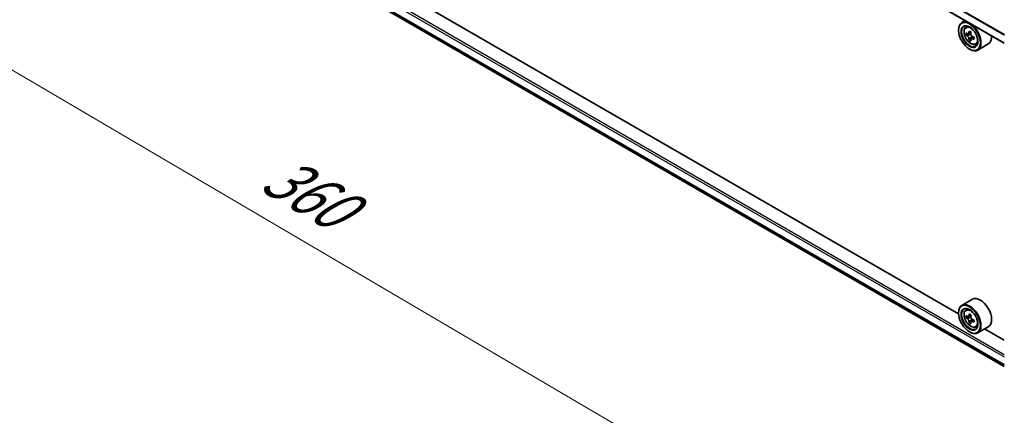
# Model space of a CAD drawing. Units: millimetres. Extents: x 36 to 8307, y 20 to 1425.
# Drawn here: x 92 to 204, y 505 to 550 of the extents above; entities that cross this region are included whole.
import ezdxf

# ---------------------------------------------------------------- set-up
doc = ezdxf.new("R2010")
doc.units = ezdxf.units.MM
doc.header["$LTSCALE"] = 2.5
doc.layers.get('Defpoints').update_dxf_attribs({"lineweight": 25})
for name, color, linetype, lineweight in [('Dimension (ISO)', 7, 'Continuous', 18), ('Visible (ISO)', 7, 'Continuous', 35), ('Visible Narrow (ISO)', 7, 'Continuous', 25)]:
    doc.layers.add(name, color=color, linetype=linetype, lineweight=lineweight)
doc.styles.add('Note Text (TK)', font='MS PGothic.ttf')
doc.dimstyles.new('Default - Method 1b (TK)', dxfattribs={"dimscale": 2.5, "dimtxt": 2.5, "dimasz": 2.5, "dimexe": 1, "dimexo": 1.5, "dimgap": 1, "dimtad": 1, "dimdsep": 46, "dimtxsty": 'Note Text (TK)', "dimblk": 'OPEN', "dimcen": 0.09, "dimdle": 5, "dimclrd": 100, "dimclre": 100, "dimclrt": 7, "dimadec": 1, "dimazin": 1, "dimtfac": 1, "dimtmove": 0, "dimatfit": 3, "dimldrblk": 'OPEN', "dimfxl": 1, "dimtolj": 1, "dimlwd": -1, "dimlwe": -1, "dimarcsym": 0})

# ---------------------------------------------------------------- blocks, each defined once
blk = doc.blocks.new('_Open')
at = {"color": 0, "linetype": 'ByBlock', "lineweight": -2}
for p, q in [((-1, 0.167), (0, 0)), ((-1, -0.167), (0, 0)), ((0, 0), (-1, 0))]:
    blk.add_line(p, q, dxfattribs=at)
blk = doc.blocks.new('*D21')
at = {"layer": 'Defpoints', "color": 0}
for p in [(89.53, 578.33), (218.89, 508.19), (185.33, 488.82)]:
    blk.add_point(p, dxfattribs=at)
at = {"layer": 'Dimension (ISO)', "color": 100}
for p, q in [((85.8, 576.17), (58.48, 560.4)), ((66.36, 558.68), (179.94, 491.98)), ((215.15, 506.04), (182.84, 487.38))]:
    blk.add_line(p, q, dxfattribs=at)
at = {"layer": 'Dimension (ISO)', "color": 100, "xscale": 6.25, "yscale": 6.25, "zscale": 6.25}
for p, rotation in [((60.97, 561.84), 149.5784945962991), ((185.33, 488.82), 329.5784945962991)]:
    blk.add_blockref('_Open', p, dxfattribs=dict(at, rotation=rotation))
at = {"layer": 'Dimension (ISO)', "color": 7, "insert": (120.76, 532.59), "char_height": 6.25, "attachment_point": 4, "rotation": 329.5785, "style": 'Note Text (TK)'}
blk.add_mtext('\\A1;{\\Q29.578;\\W0.820;\\H0.816x;360}', dxfattribs=at)

msp = doc.modelspace()

# ---------------------------------------------------------------- linework, layer by layer
at = {"layer": 'Visible (ISO)'}
for p, q in [((204.0676, 546.906), (94.6118, 610.1004)), ((95.4477, 572.9714), (204.0676, 510.2596)), ((198.8822, 516.2293), (100.7118, 572.908)), ((199.6337, 549.466), (199.2518, 549.2455)), ((198.879, 548.3806), (198.879, 548.4215)), ((199.6951, 548.7148), (199.8618, 548.8613)), ((200.2983, 548.14), (200.0007, 547.9681)), ((200.0557, 547.9999), (200.2098, 547.9118)), ((199.9639, 547.9578), (199.7511, 547.8349)), ((200.2904, 547.3809), (200.0841, 547.2617)), ((200.6227, 547.5898), (200.3227, 547.4166)), ((200.3785, 547.6214), (200.3792, 547.4492)), ((200.1164, 546.2373), (200.1518, 546.2169)), ((200.8138, 546.7771), (201.0241, 546.8482)), ((202.2539, 546.8218), (201.0518, 546.1278)), ((200.4539, 517.892), (199.2518, 517.198)), ((199.6951, 516.6673), (199.8618, 516.8138)), ((198.879, 516.3332), (198.879, 516.374)), ((199.9599, 515.9111), (199.7505, 515.7902)), ((200.3009, 516.094), (200.002, 515.9214)), ((200.0578, 515.9536), (200.2092, 515.8662)), ((200.2913, 515.337), (200.082, 515.2161)), ((200.6202, 515.5408), (200.3214, 515.3683)), ((200.3772, 515.5753), (200.3772, 515.4005)), ((200.8138, 514.7296), (201.0241, 514.8007)), ((202.2539, 514.7743), (201.0518, 514.0803)), ((204.0676, 513.2354), (201.828, 514.5285)), ((200.1164, 514.1899), (200.1518, 514.1694))]:
    msp.add_line(p, q, dxfattribs=at)
for centre, major_axis in [((200.1164, 547.6662), (-0.875, 1.5155)), ((200.1164, 547.6662), (0.675, -1.1691)), ((200.1164, 515.6187), (-0.875, 1.5155)), ((200.1164, 515.6187), (0.675, -1.1691))]:
    msp.add_ellipse(centre, major_axis=major_axis, ratio=0.57735027, dxfattribs=at)
for centre, major_axis, ratio, start_param, end_param in [((200.1518, 547.6866), (0.9, -1.5588), 0.57735027, 5.49778714, 10.21017612), ((200.1518, 547.6866), (0.65, -1.1258), 0.57735027, 2.37524496, 7.049533), ((202.2811, 549.4238), (-1.778, -3.1097), 0.58013766, 5.45172251, 5.53898868), ((202.7225, 549.299), (-3.6329, -0.0152), 0.57454936, 0.6100906, 0.67439196), ((202.6125, 549.2343), (-1.8032, -3.1538), 0.58013766, 5.32245615, 5.38675751), ((202.7209, 549.6827), (-3.5821, -0.015), 0.57454936, 0.73935695, 0.82662312), ((202.8335, 549.1079), (1.8032, 3.1538), 0.58013766, 2.1808635, 2.24516486), ((202.7235, 549.0432), (3.6329, 0.0152), 0.57454936, 3.75168325, 3.81598461), ((202.6125, 549.2343), (-1.8032, -3.1538), 0.58013766, 5.60395367, 5.66825503), ((202.7251, 548.6596), (3.5821, 0.015), 0.57454936, 3.8809496, 3.96821577), ((200.2106, 547.7175), (0.1187, -0.2057), 0.57735027, 1.80720384, 2.36103412), ((202.8335, 549.1079), (1.8032, 3.1538), 0.58013766, 2.46236101, 2.52666237), ((200.2106, 547.7175), (0.1187, -0.2057), 0.57735027, 0.79023779, 1.35899882), ((202.7225, 549.299), (-3.6329, -0.0152), 0.57454936, 0.89158811, 0.95588947), ((202.7235, 549.0432), (3.6329, 0.0152), 0.57454936, 4.03318076, 4.09748212), ((203.1649, 548.9184), (1.778, 3.1097), 0.58013766, 2.31012985, 2.39739602), ((201.3539, 548.3806), (0.9, -1.5588), 0.57735027, 0, 0.84814375), ((201.3539, 516.3332), (0.9, -1.5588), 0.57735027, 0, 3.14159265), ((200.1518, 515.6391), (0.9, -1.5588), 0.57735027, 5.49778714, 10.21017612), ((200.1518, 515.6391), (0.65, -1.1258), 0.57735027, 2.37524496, 7.049533), ((202.2811, 517.3788), (-1.7911, -3.1022), 0.57735027, 5.45415406, 5.54142023), ((202.723, 517.2512), (-3.6329, 0), 0.57735027, 0.61249873, 0.67680009), ((202.723, 516.9961), (3.6329, 0), 0.57735027, 3.75409138, 3.81839274), ((202.6125, 517.1874), (-1.8164, -3.1462), 0.57735027, 5.32488771, 5.38918907), ((202.723, 517.6339), (-3.5821, 0), 0.57735027, 0.74176508, 0.82903125), ((200.2092, 515.6723), (0.1187, -0.2057), 0.57735027, 1.79506236, 2.35619449), ((202.8335, 517.0598), (1.8164, 3.1462), 0.57735027, 2.18329505, 2.24759641), ((200.2092, 515.6723), (0.1187, -0.2057), 0.57735027, 0.78539816, 1.3465303), ((202.6125, 517.1874), (-1.8164, -3.1462), 0.57735027, 5.60638522, 5.67068658), ((202.723, 516.6133), (3.5821, 0), 0.57735027, 3.88335773, 3.9706239), ((202.8335, 517.0598), (1.8164, 3.1462), 0.57735027, 2.46479257, 2.52909393), ((202.723, 517.2512), (-3.6329, 0), 0.57735027, 0.89399624, 0.9582976), ((202.723, 516.9961), (3.6329, 0), 0.57735027, 4.03558889, 4.09989025), ((203.1649, 516.8685), (1.7911, 3.1022), 0.57735027, 2.3125614, 2.39982758)]:
    msp.add_ellipse(centre, major_axis=major_axis, ratio=ratio, start_param=start_param, end_param=end_param, dxfattribs=at)
for points, knots in [([(199.6951, 548.7148), (199.6414, 548.6676), (199.5987, 548.6074), (199.5332, 548.4624), (199.5132, 548.3754), (199.4992, 548.1825), (199.5072, 548.0755), (199.5508, 547.8561), (199.5865, 547.7436), (199.6812, 547.5248), (199.7401, 547.4184), (199.8753, 547.2214), (199.9517, 547.1308), (200.1154, 546.9738), (200.2029, 546.9075), (200.3819, 546.8072), (200.4735, 546.7732), (200.6491, 546.7457), (200.7336, 546.7505), (200.8118, 546.7764), (200.8128, 546.7767), (200.8138, 546.7771)], [4.03709447, 4.03709447, 4.03709447, 4.03709447, 4.31559068, 4.31559068, 4.62740951, 4.62740951, 4.96104445, 4.96104445, 5.295386, 5.295386, 5.62746843, 5.62746843, 5.95932299, 5.95932299, 6.29315384, 6.29315384, 6.62787796, 6.62787796, 6.94457479, 6.94457479, 6.94880057, 6.94880057, 6.94880057, 6.94880057]), ([(199.8903, 547.9838), (199.9091, 547.9705), (199.9295, 547.9613), (199.9682, 547.9559), (199.9864, 547.9597), (200.0161, 547.9772), (200.0296, 547.9921), (200.0492, 548.0318), (200.0553, 548.0565), (200.0575, 548.0822)], [0, 0, 0, 0, 0.0179369429, 0.0179369429, 0.0358738858, 0.0358738858, 0.0538108287, 0.0538108287, 0.0717477716, 0.0717477716, 0.0717477716, 0.0717477716]), ([(200.0602, 547.4376), (200.0578, 547.4606), (200.0515, 547.4879), (200.0315, 547.5441), (200.0178, 547.573), (199.9878, 547.6247), (199.9695, 547.6508), (199.9306, 547.6959), (199.9101, 547.7147), (199.8914, 547.728)], [0, 0, 0, 0, 0.0179369429, 0.0179369429, 0.0358738858, 0.0358738858, 0.0538108287, 0.0538108287, 0.0717477716, 0.0717477716, 0.0717477716, 0.0717477716]), ([(200.2784, 547.9558), (200.2762, 547.9302), (200.2785, 547.9006), (200.2932, 547.8414), (200.3056, 547.8117), (200.3356, 547.76), (200.3553, 547.7346), (200.3994, 547.6927), (200.4239, 547.6761), (200.4472, 547.6654)], [0, 0, 0, 0, 0.0179369429, 0.0179369429, 0.0358738858, 0.0358738858, 0.0538108287, 0.0538108287, 0.0717477716, 0.0717477716, 0.0717477716, 0.0717477716]), ([(200.4482, 547.4097), (200.4249, 547.4204), (200.4005, 547.4272), (200.3565, 547.4295), (200.337, 547.425), (200.3073, 547.4075), (200.2951, 547.3934), (200.2808, 547.3568), (200.2787, 547.3343), (200.2811, 547.3113)], [0, 0, 0, 0, 0.0179369429, 0.0179369429, 0.0358738858, 0.0358738858, 0.0538108287, 0.0538108287, 0.0717477716, 0.0717477716, 0.0717477716, 0.0717477716]), ([(199.6951, 516.6673), (199.6414, 516.6201), (199.5987, 516.5599), (199.5332, 516.4149), (199.5132, 516.3279), (199.4992, 516.135), (199.5072, 516.028), (199.5508, 515.8086), (199.5865, 515.6961), (199.6812, 515.4773), (199.7401, 515.3709), (199.8753, 515.1739), (199.9517, 515.0833), (200.1154, 514.9263), (200.2029, 514.86), (200.3819, 514.7598), (200.4735, 514.7257), (200.6491, 514.6982), (200.7336, 514.703), (200.8118, 514.7289), (200.8128, 514.7292), (200.8138, 514.7296)], [4.04193409, 4.04193409, 4.04193409, 4.04193409, 4.32043031, 4.32043031, 4.63224914, 4.63224914, 4.96588408, 4.96588408, 5.30022563, 5.30022563, 5.63230805, 5.63230805, 5.96416262, 5.96416262, 6.29799346, 6.29799346, 6.63271759, 6.63271759, 6.94941442, 6.94941442, 6.9536402, 6.9536402, 6.9536402, 6.9536402]), ([(199.8909, 515.9376), (199.9096, 515.9241), (199.9301, 515.9148), (199.9688, 515.9092), (199.9871, 515.9128), (200.017, 515.9301), (200.0306, 515.9448), (200.0503, 515.9843), (200.0565, 516.0089), (200.0588, 516.0345)], [0, 0, 0, 0, 0.0179369429, 0.0179369429, 0.0358738858, 0.0358738858, 0.0538108287, 0.0538108287, 0.0717477716, 0.0717477716, 0.0717477716, 0.0717477716]), ([(200.0588, 515.3915), (200.0565, 515.4145), (200.0503, 515.4417), (200.0306, 515.4979), (200.017, 515.5268), (199.9871, 515.5786), (199.9688, 515.6048), (199.9301, 515.65), (199.9096, 515.669), (199.8909, 515.6824)], [0, 0, 0, 0, 0.0179369429, 0.0179369429, 0.0358738858, 0.0358738858, 0.0538108287, 0.0538108287, 0.0717477716, 0.0717477716, 0.0717477716, 0.0717477716]), ([(200.2798, 515.9069), (200.2775, 515.8814), (200.2797, 515.8518), (200.2942, 515.7926), (200.3064, 515.7629), (200.3363, 515.7112), (200.3559, 515.6857), (200.3999, 515.6435), (200.4244, 515.6269), (200.4477, 515.6161)], [0, 0, 0, 0, 0.0179369429, 0.0179369429, 0.0358738858, 0.0358738858, 0.0538108287, 0.0538108287, 0.0717477716, 0.0717477716, 0.0717477716, 0.0717477716]), ([(200.4477, 515.3609), (200.4244, 515.3717), (200.3999, 515.3787), (200.3559, 515.3813), (200.3363, 515.3769), (200.3064, 515.3597), (200.2942, 515.3457), (200.2797, 515.3093), (200.2775, 515.2869), (200.2798, 515.264)], [0, 0, 0, 0, 0.0179369429, 0.0179369429, 0.0358738858, 0.0358738858, 0.0538108287, 0.0538108287, 0.0717477716, 0.0717477716, 0.0717477716, 0.0717477716])]:
    msp.add_open_spline(points, degree=3, knots=knots, dxfattribs=at)
at = {"layer": 'Visible Narrow (ISO)'}
for p, q in [((94.5807, 611.0376), (204.0676, 547.8253)), ((204.0729, 547.8935), (94.5971, 611.0993)), ((204.0676, 546.9567), (94.5807, 610.169)), ((94.5807, 574.5698), (204.0676, 511.3575)), ((204.0676, 510.4889), (94.5807, 573.7012)), ((204.0676, 511.6024), (94.6868, 574.7535)), ((94.5971, 573.6584), (204.0676, 510.4555)), ((204.0676, 510.2601), (95.4434, 572.9743)), ((200.0575, 548.0822), (200.2431, 548.1894)), ((199.8914, 547.728), (200.2098, 547.9118)), ((200.3785, 547.6214), (200.0602, 547.4376)), ((200.6323, 547.5159), (200.4482, 547.4097)), ((199.8909, 515.6824), (200.2092, 515.8662)), ((200.0588, 516.0345), (200.2436, 516.1412)), ((200.3772, 515.5753), (200.0588, 515.3915)), ((200.6325, 515.4676), (200.4477, 515.3609))]:
    msp.add_line(p, q, dxfattribs=at)
for centre in [(200.2627, 547.7507), (200.2627, 515.7032)]:
    msp.add_ellipse(centre, major_axis=(0.5283, -0.915), ratio=0.57735027, dxfattribs=at)
for centre, major_axis, start_param, end_param in [((200.319, 547.7832), (-0.5631, 0.9753), 5.85940152, 6.39812858), ((200.319, 547.7832), (0.5631, -0.9753), 6.16824203, 6.70696909), ((200.319, 515.7357), (-0.5631, 0.9753), 5.85940152, 6.39812858), ((200.319, 515.7357), (0.5631, -0.9753), 6.16824203, 6.70696909)]:
    msp.add_ellipse(centre, major_axis=major_axis, ratio=0.57735027, start_param=start_param, end_param=end_param, dxfattribs=at)

# ---------------------------------------------------------------- dimensions: what is measured, and where the dimension line sits
at = {"layer": 'Dimension (ISO)', "color": 100}
dim = msp.add_linear_dim(base=(185.327, 488.8183), p1=(89.5305, 578.3292), p2=(218.8866, 508.1939), angle=149.578495, text='{\\Q29.578;\\W0.820;\\H0.816x;360}', dimstyle='Default - Method 1b (TK)', override={"dimgap": 1, "dimdec": 0, "dimlfac": 0.4, "dimtol": 0, "dimlim": 0, "dimtp": 0, "dimtm": 0, "dimtdec": 0, "dimtofl": 0, "dimatfit": 1}, dxfattribs=at)
dim.commit()
dim.dimension.update_dxf_attribs({"geometry": '*D21', "text_midpoint": (123.1489, 525.3293), "dimtype": 160})

doc.saveas('drawing.dxf')
